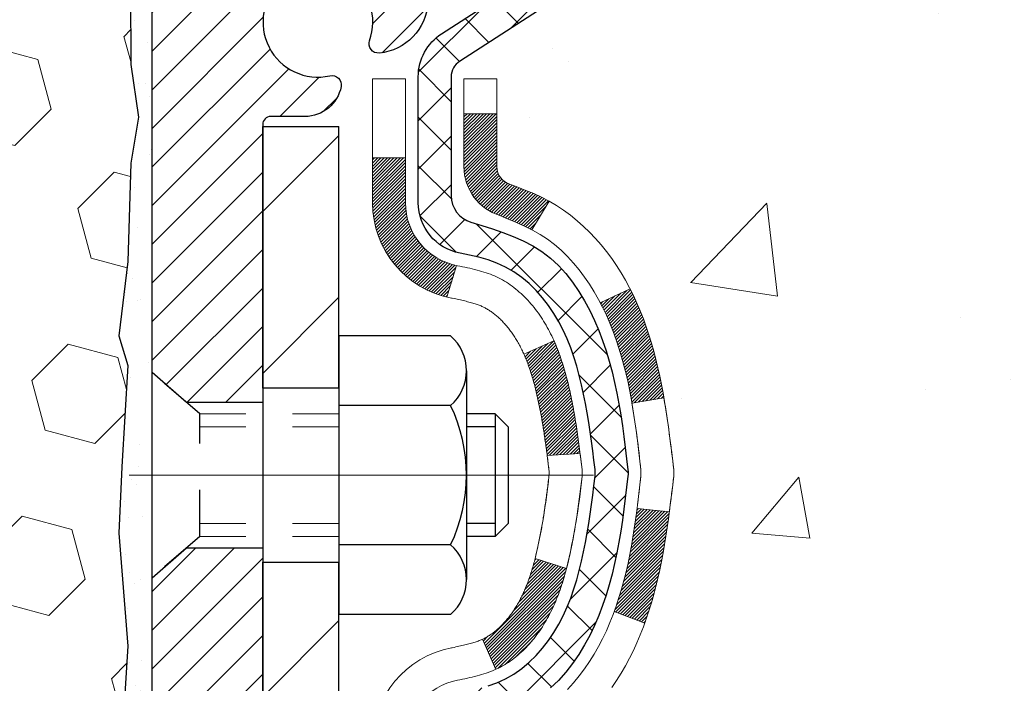
# Model space of a CAD drawing. Extents: x 13 to 3254, y -541 to 1977.
# Drawn here: x 321 to 323, y -518 to -516 of the extents above; entities that cross this region are included whole.
import ezdxf

# ---------------------------------------------------------------- set-up
doc = ezdxf.new("R2010")
doc.units = 0
doc.header["$LTSCALE"] = 5
doc.header["$MEASUREMENT"] = 0
doc.linetypes.add('CENTERX2', pattern=[4, 2.5, -0.5, 0.5, -0.5])
doc.linetypes.add('HIDDEN', pattern=[0.375, 0.25, -0.125])
for name, color, linetype, lineweight in [('CENTERLINE - L', 1, 'CENTERX2', 18), ('CONCRETE - H', 130, 'CONTINUOUS', 9), ('DECK COAT - H', 20, 'CONTINUOUS', 20), ('DECK COAT - L', 22, 'CONTINUOUS', 18), ('EPOXY ADHESIVE - H', 50, 'CONTINUOUS', 15), ('EPOXY ADHESIVE - L', 52, 'CONTINUOUS', 25), ('FOAM INSERT - H', 150, 'CONTINUOUS', 9), ('MIG FOOT - H', 251, 'CONTINUOUS', 20), ('MIG FOOT - L', 7, 'CONTINUOUS', 30), ('MIG RETAINER - H', 251, 'CONTINUOUS', 20), ('MIG RETAINER - L', 7, 'CONTINUOUS', 30), ('PVC SIDESHEET - H', 170, 'CONTINUOUS', 20), ('PVC SIDESHEET - L', 150, 'CONTINUOUS', 25), ('SCREW - L', 1, 'CONTINUOUS', 25)]:
    doc.layers.add(name, color=color, linetype=linetype, lineweight=lineweight)

msp = doc.modelspace()

# ---------------------------------------------------------------- hatches: boundary and pattern name
at = {"layer": 'CONCRETE - H'}
h = msp.add_hatch(dxfattribs=at)
h.set_pattern_fill('AR-CONC', color=256, scale=0.21)
h.set_pattern_definition([(50, (0, 0.5), (1.5062464, -0.1317795), [0.1575, -1.7325]), (355, (0, 0.5), (-0.2913778, 1.5796035), [0.126, -1.386]), (100.45144, (0.1255, 0.489), (1.2148686, 1.447824), [0.1338544, -1.4723984]), (46.1842, (0, 0.92), (2.241207, -0.3475905), [0.23625, -2.59875]), (96.63564, (0.1868, 0.891), (1.96279, 2.045649), [0.200782, -2.208599]), (351.18416, (0, 0.92), (1.96279, 2.045649), [0.189, -2.079]), (21, (0.21, 0.815), (1.2535048, -0.8454997), [0.1575, -1.7325]), (326, (0.21, 0.815), (0.5109622, 1.522815), [0.126, -1.386]), (71.45144, (0.3145, 0.7445), (1.764467, 0.6773154), [0.1338544, -1.4723984]), (37.5, (0, 0.5), (0.0255357, 0.6990771), [0, -1.3692, 0, -1.407, 0, -1.39125]), (7.5, (0, 0.5), (0.552446, 0.8282646), [0, -0.8022, 0, -1.3377, 0, -0.53025]), (327.5, (-0.4683, 0.5), (1.1210271, -0.04736523), [0, -0.525, 0, -1.638, 0, -2.1735]), (317.5, (-0.6783, 0.5), (1.224691, 0.2102205), [0, -0.6825, 0, -1.0878, 0, -1.5435])])
edge = h.paths.add_edge_path()
edge.add_spline(control_points=[(331.50689, -515.11935), (331.81401, -517.60398), (325.75187, -515.58324), (322.4045, -519.18654), (324.0687, -523.44617), (327.74034, -523.6548), (327.90687, -525.01811), (328.06205, -525.22375)], knot_values=[0, 0, 0, 0, 6.9354277, 9.2025544, 13.7972099, 17.015405, 17.7224966, 17.7224966, 17.7224966, 17.7224966], degree=3, periodic=0)
edge.add_line((328.06205, -525.22375), (327.56904, -525.22375))
edge.add_line((327.56904, -525.22375), (327.56904, -525.0269))
edge.add_line((327.56904, -525.0269), (326.89936, -525.0269))
edge.add_arc((326.89936, -524.98753), 0.03937, 239.99745, 270, ccw=False)
edge.add_line((326.87967, -525.02163), (326.74391, -524.94325))
edge.add_arc((326.6888, -525.03871), 0.11024, 60.00091, 90)
edge.add_line((326.6888, -524.92848), (325.78084, -524.92848))
edge.add_arc((325.78084, -524.88911), 0.03937, 240, 270, ccw=False)
edge.add_line((325.76115, -524.9232), (325.08107, -524.53056))
edge.add_arc((325.02107, -524.63448), 0.12, 60.00003, 90)
edge.add_line((325.02107, -524.51448), (324.80962, -524.51448))
edge.add_arc((324.80962, -524.47511), 0.03937, 225, 270, ccw=False)
edge.add_line((324.78179, -524.50295), (324.66532, -524.38648))
edge.add_arc((324.41562, -524.63618), 0.35313, 45, 76.098)
edge.add_arc((324.12633, -525.80495), 1.55717, 76.098, 103.902)
edge.add_arc((323.83705, -524.63618), 0.35313, 103.902, 132.11661)
edge.add_line((323.60022, -524.37424), (323.47088, -524.50295))
edge.add_arc((323.44304, -524.47511), 0.03937, 270.00221, 315.00312, ccw=False)
edge.add_line((323.44304, -524.51448), (321.73214, -524.51448))
edge.add_arc((321.73214, -524.47511), 0.03937, 180, 270.00221, ccw=False)
edge.add_line((321.69277, -524.47511), (321.69277, -517.76564))
edge.add_arc((321.73214, -517.76564), 0.03937, 107.30238, 180, ccw=False)
edge.add_arc((321.59283, -517.31842), 0.42904, 287.30238, 306.9749)
edge.add_arc((321.51634, -517.25632), 0.5252, 309.56664, 345.69206)
edge.add_arc((320.44639, -516.96946), 1.63291, 345.21707, 355.1808)
edge.add_arc((320.71556, -517.20339), 1.36141, 4.07498, 18.33505)
edge.add_arc((321.58108, -516.91083), 0.44783, 17.64026, 71.8711)
edge.add_arc((321.75116, -516.43365), 0.06005, 193.48223, 239.21539, ccw=False)
edge.add_line((321.69277, -516.44765), (321.69277, -516.25841))
edge.add_line((321.69277, -516.25841), (321.59434, -516.25841))
edge.add_line((321.59434, -516.25841), (321.59434, -516.25386))
edge.add_arc((321.63371, -516.25386), 0.03937, 122.90315, 180, ccw=False)
edge.add_line((321.61233, -516.22081), (321.92754, -516.01686))
edge.add_arc((321.74657, -515.81571), 0.27058, 311.97731, 358.53071)
edge.add_line((322.01706, -515.82265), (322.30497, -515.82265))
edge.add_arc((322.30618, -515.74511), 0.07755, 269.11049, 360.88951)
edge.add_line((322.38371, -515.74391), (322.38371, -515.11935))
edge.add_line((322.38371, -515.11935), (331.50689, -515.11935))
at = {"layer": 'DECK COAT - H'}
h = msp.add_hatch(dxfattribs=at)
h.set_pattern_fill('ANSI31', color=256, scale=0.03937, style=0)
h.set_pattern_definition([(45, (137.1646525, -482.2076177), (-0.00347984925, 0.00347984925), [])])
h.paths.add_polyline_path([(321.97051, -517.31961), (321.97475, -517.30098), (321.97861, -517.28231), (321.98213, -517.2636), (321.98534, -517.24486), (321.98828, -517.22609), (321.99099, -517.20731), (321.99351, -517.1885), (321.9942, -517.18298), (322.06373, -517.19025), (322.06165, -517.20579), (322.05904, -517.22415), (322.05628, -517.24246), (322.05332, -517.26071), (322.05015, -517.27889), (322.04675, -517.29699), (322.04308, -517.31502), (322.03912, -517.33295), (322.03484, -517.35078), (322.03023, -517.3685), (322.02525, -517.38611), (322.01987, -517.4036), (322.01408, -517.42095), (322.01078, -517.43006), (321.94516, -517.40446), (321.94929, -517.39305), (321.95529, -517.37491), (321.96081, -517.3566), (321.96587, -517.33816)])
h.paths.add_polyline_path([(321.96587, -516.87513), (321.96081, -516.85669), (321.95529, -516.83838), (321.94929, -516.82024), (321.94279, -516.8023), (321.93576, -516.7846), (321.92818, -516.76715), (321.92002, -516.75), (321.915, -516.74037), (321.97937, -516.71065), (321.98626, -516.72445), (321.99396, -516.74116), (322.00115, -516.75806), (322.00785, -516.77513), (322.01408, -516.79234), (322.01987, -516.80969), (322.02525, -516.82718), (322.03023, -516.84479), (322.03484, -516.86251), (322.03912, -516.88034), (322.04308, -516.89828), (322.04675, -516.9163), (322.05015, -516.9344), (322.05204, -516.94525), (321.98326, -516.95629), (321.98213, -516.94969), (321.97861, -516.93099), (321.97475, -516.91231), (321.97051, -516.89369)])
h.paths.add_polyline_path([(321.6219, -516.44765), (321.6219, -516.33376), (321.69277, -516.33376), (321.69277, -516.44765, 0.3282884), (321.72043, -516.48524), (321.7377, -516.49177), (321.75488, -516.49848), (321.77186, -516.50557), (321.78856, -516.51323), (321.80486, -516.52164), (321.80505, -516.52175), (321.76776, -516.5838), (321.75197, -516.57587), (321.73464, -516.56791), (321.71705, -516.56031), (321.69935, -516.5529, -0.3282898)])
h.paths.add_polyline_path([(321.7001, -517.43728), (321.70189, -517.43552), (321.70367, -517.43372), (321.70544, -517.43188), (321.7072, -517.43001), (321.70894, -517.42811), (321.71067, -517.42618), (321.71238, -517.42421), (321.71407, -517.42222), (321.71575, -517.42019), (321.71741, -517.41814), (321.71904, -517.41606), (321.72066, -517.41396), (321.72226, -517.41183), (321.72383, -517.40968), (321.72538, -517.4075), (321.7269, -517.40531), (321.72841, -517.40309), (321.72989, -517.40084), (321.73136, -517.39857), (321.73281, -517.39628), (321.73423, -517.39396), (321.73564, -517.39161), (321.73703, -517.38924), (321.73839, -517.38684), (321.73974, -517.38442), (321.74108, -517.38197), (321.74239, -517.3795), (321.74368, -517.377), (321.74496, -517.37447), (321.74622, -517.37192), (321.74746, -517.36935), (321.74869, -517.36674), (321.74989, -517.36412), (321.75108, -517.36147), (321.75225, -517.35879), (321.75341, -517.3561), (321.75455, -517.35337), (321.75567, -517.35062), (321.75677, -517.34785), (321.75786, -517.34506), (321.75893, -517.34224), (321.75999, -517.33939), (321.76103, -517.33653), (321.76206, -517.33364), (321.76307, -517.33072), (321.76406, -517.32779), (321.76504, -517.32483), (321.76601, -517.32184), (321.76696, -517.31884), (321.7679, -517.31581), (321.76882, -517.31276), (321.76973, -517.30968), (321.77063, -517.30658), (321.77151, -517.30346), (321.77238, -517.30033), (321.77323, -517.29717), (321.77407, -517.294), (321.77487, -517.29094), (321.84254, -517.31231), (321.84115, -517.31749), (321.83973, -517.32265), (321.83826, -517.3278), (321.83676, -517.33292), (321.83521, -517.33802), (321.83362, -517.34309), (321.83198, -517.34813), (321.8303, -517.35315), (321.82857, -517.35814), (321.82679, -517.36309), (321.82495, -517.36802), (321.82307, -517.37292), (321.82113, -517.37778), (321.81914, -517.38261), (321.81709, -517.38741), (321.81499, -517.39216), (321.81282, -517.39689), (321.8106, -517.40157), (321.80832, -517.40622), (321.80597, -517.41083), (321.80357, -517.41539), (321.80109, -517.41992), (321.79855, -517.4244), (321.79595, -517.42884), (321.79327, -517.43324), (321.79053, -517.43759), (321.78771, -517.44189), (321.78483, -517.44615), (321.78187, -517.45035), (321.77883, -517.45451), (321.77572, -517.45862), (321.77254, -517.46267), (321.76928, -517.46666), (321.76596, -517.47059), (321.76257, -517.47446), (321.75912, -517.47825), (321.7556, -517.48197), (321.75202, -517.48561), (321.74838, -517.48917), (321.74468, -517.49264), (321.74093, -517.49603), (321.73712, -517.49932), (321.73325, -517.50252), (321.72934, -517.50562), (321.72538, -517.50862), (321.72137, -517.51151), (321.71731, -517.51429), (321.71321, -517.51696), (321.70908, -517.51952), (321.70491, -517.52195), (321.7007, -517.52427), (321.69644, -517.52647), (321.69214, -517.52855), (321.6904, -517.52934), (321.66202, -517.46441), (321.6648, -517.46308), (321.66835, -517.46122), (321.67191, -517.45919), (321.67552, -517.45697), (321.67915, -517.45456), (321.68281, -517.45197), (321.68555, -517.4499), (321.68738, -517.44847), (321.68921, -517.44699), (321.69104, -517.44548), (321.69286, -517.44392), (321.69468, -517.44232), (321.6965, -517.44068), (321.6983, -517.439)])
h.paths.add_polyline_path([(321.77808, -516.93538), (321.7773, -516.93213), (321.77651, -516.9289), (321.77571, -516.92568), (321.7749, -516.92247), (321.77407, -516.91929), (321.77323, -516.91612), (321.77238, -516.91296), (321.77151, -516.90983), (321.77063, -516.90671), (321.76973, -516.90361), (321.76882, -516.90054), (321.7679, -516.89749), (321.76696, -516.89446), (321.76601, -516.89145), (321.76504, -516.88847), (321.76406, -516.88551), (321.76307, -516.88257), (321.76206, -516.87965), (321.76103, -516.87676), (321.75999, -516.8739), (321.75893, -516.87105), (321.75786, -516.86823), (321.75677, -516.86544), (321.75567, -516.86267), (321.75455, -516.85992), (321.75341, -516.8572), (321.75225, -516.8545), (321.75079, -516.85115), (321.8155, -516.82229), (321.81709, -516.82589), (321.81914, -516.83068), (321.82113, -516.83551), (321.82307, -516.84037), (321.82495, -516.84527), (321.82679, -516.8502), (321.82857, -516.85516), (321.8303, -516.86014), (321.83198, -516.86516), (321.83362, -516.87021), (321.83521, -516.87528), (321.83676, -516.88037), (321.83826, -516.88549), (321.83973, -516.89064), (321.84115, -516.8958), (321.84254, -516.90099), (321.84388, -516.90619), (321.84519, -516.91141), (321.84647, -516.91664), (321.84771, -516.92189), (321.84892, -516.92716), (321.85009, -516.93243), (321.85124, -516.93772), (321.85235, -516.94302), (321.85344, -516.94833), (321.8545, -516.95364), (321.85553, -516.95897), (321.85653, -516.9643), (321.85752, -516.96964), (321.85847, -516.97498), (321.85941, -516.98032), (321.86032, -516.98568), (321.86121, -516.99104), (321.86208, -516.99641), (321.86294, -517.00178), (321.86377, -517.00716), (321.86458, -517.01255), (321.86538, -517.01794), (321.86617, -517.02334), (321.86693, -517.02875), (321.86769, -517.03416), (321.86843, -517.03958), (321.86916, -517.045), (321.86988, -517.05043), (321.87059, -517.05587), (321.87129, -517.06131), (321.87171, -517.06461), (321.80082, -517.06888), (321.80052, -517.0666), (321.80005, -517.06299), (321.79958, -517.05939), (321.79911, -517.05579), (321.79863, -517.0522), (321.79814, -517.04863), (321.79766, -517.04506), (321.79716, -517.0415), (321.79666, -517.03795), (321.79616, -517.03441), (321.79565, -517.03087), (321.79514, -517.02735), (321.79462, -517.02383), (321.79409, -517.02032), (321.79355, -517.01682), (321.79301, -517.01332), (321.79246, -517.00983), (321.79191, -517.00636), (321.79134, -517.00288), (321.79077, -516.99942), (321.79019, -516.99596), (321.7896, -516.99251), (321.789, -516.98907), (321.78839, -516.98564), (321.78777, -516.98221), (321.78715, -516.97879), (321.78651, -516.97538), (321.78587, -516.97198), (321.78521, -516.9686), (321.78455, -516.96522), (321.78387, -516.96185), (321.78319, -516.9585), (321.78249, -516.95516), (321.78178, -516.95183), (321.78107, -516.94851), (321.78034, -516.94521), (321.7796, -516.94192), (321.77884, -516.93864)])
h.paths.add_polyline_path([(321.42505, -516.52515), (321.42505, -516.42875), (321.49592, -516.42875), (321.49592, -516.52515, 0.3551911), (321.60558, -516.66004), (321.58526, -516.72811, -0.3471263)])
at = {"layer": 'EPOXY ADHESIVE - H'}
h = msp.add_hatch(dxfattribs=at)
h.set_pattern_fill('AR-SAND', color=256, scale=0.06, style=0)
h.set_pattern_definition([(37.5, (0, -343.515625), (-0.003779601, 0.115609426), [0, -0.0912, 0, -0.102, 0, -0.0975]), (7.5, (0, -343.51563), (0.1061866, 0.169328764), [0, -0.0492, 0, -0.0822, 0, -0.0315]), (327.5, (-0.0738, -343.51563), (0.186848512, 0.000339543), [0, -0.03, 0, -0.108, 0, -0.141]), (317.5, (-0.0738, -343.51563), (0.180367596, 0.052660534), [0, -0.015, 0, -0.0708, 0, -0.081])])
edge = h.paths.add_edge_path()
edge.add_line((320.90359, -515.91404), (320.90491, -516.22772))
edge.add_line((320.90491, -516.22772), (320.92189, -516.3411))
edge.add_line((320.92189, -516.3411), (320.90518, -516.44004))
edge.add_line((320.90518, -516.44004), (320.89877, -516.65142))
edge.add_line((320.89877, -516.65142), (320.87954, -516.81156))
edge.add_line((320.87954, -516.81156), (320.89877, -516.87561))
edge.add_line((320.89877, -516.87561), (320.88595, -517.0934))
edge.add_line((320.88595, -517.0934), (320.87954, -517.23619))
edge.add_line((320.87954, -517.23619), (320.89877, -517.47959))
edge.add_line((320.89877, -517.47959), (320.88595, -517.68457))
edge.add_line((320.88595, -517.68457), (320.89877, -518.02406))
edge.add_line((320.89877, -518.02406), (320.89877, -518.09905))
edge.add_line((320.89877, -518.09905), (321.09648, -518.19009))
edge.add_line((321.09648, -518.19009), (321.12201, -518.45971))
edge.add_line((321.12201, -518.45971), (321.12627, -518.64724))
edge.add_line((321.12627, -518.64724), (321.13478, -518.82798))
edge.add_line((321.13478, -518.82798), (321.16069, -519.01296))
edge.add_line((321.16069, -519.01296), (321.14287, -519.21506))
edge.add_line((321.14287, -519.21506), (321.14287, -519.41609))
edge.add_line((321.14287, -519.41609), (321.14053, -519.56229))
edge.add_line((321.14053, -519.56229), (321.14468, -519.65081))
edge.add_line((321.14468, -519.65081), (321.15059, -519.74236))
edge.add_line((321.15059, -519.74236), (321.15508, -519.82715))
edge.add_line((321.15508, -519.82715), (321.13899, -519.93714))
edge.add_line((321.13899, -519.93714), (321.14929, -520.03808))
edge.add_line((321.14929, -520.03808), (321.15193, -520.11935))
edge.add_line((321.15193, -520.11935), (321.18883, -520.11935))
edge.add_line((321.18883, -520.11935), (321.18883, -520.01867))
edge.add_line((321.18883, -520.01867), (321.1891, -519.83007))
edge.add_line((321.1891, -519.83007), (321.18883, -519.22574))
edge.add_line((321.18883, -519.22574), (321.18883, -518.02852))
edge.add_line((321.18883, -518.02852), (320.95083, -518.02852))
edge.add_line((320.95083, -518.02852), (320.95083, -515.99435))
edge.add_arc((321.1476, -515.82456), 0.2599, 200.13829, 220.79025, ccw=False)
at = {"layer": 'FOAM INSERT - H'}
h = msp.add_hatch(dxfattribs=at)
h.set_pattern_fill('HEX', color=256, scale=0.885, angle=45, style=0)
h.set_pattern_definition([(45, (309.57039, -523.1519), (-0.1354874, 0.1354874), [0.110625, -0.22125]), (165, (309.57039, -523.1519), (-0.0495918, -0.1850792), [0.110625, -0.22125]), (105, (309.64861, -523.07368), (-0.1850792, -0.0495918), [0.110625, -0.22125])])
edge = h.paths.add_edge_path()
edge.add_arc((313.32583, -518.05685), 0.1875, 90, 180, ccw=False)
edge.add_line((313.32583, -517.86935), (313.32583, -517.36935))
edge.add_arc((313.32583, -517.18185), 0.1875, 180, 270, ccw=False)
edge.add_line((313.13833, -517.18185), (313.13833, -516.86935))
edge.add_arc((313.32583, -516.86935), 0.1875, 90, 180, ccw=False)
edge.add_line((313.32583, -516.68185), (313.32583, -515.99435))
edge.add_arc((313.12906, -515.82456), 0.2599, 319.20975, 356.01895)
edge.add_line((313.38833, -515.84261), (313.38833, -515.62068))
edge.add_arc((313.43521, -515.62068), 0.04688, 180, 255.52249)
edge.add_arc((313.44693, -515.57529), 0.09375, 255.52249, 355.80487)
edge.add_line((313.54042, -515.58215), (313.54383, -515.53577))
edge.add_arc((313.64356, -515.54308), 0.1, 104.72451, 175.80487, ccw=False)
edge.add_arc((313.84191, -516.29783), 0.88037, 70.2625, 104.72451, ccw=False)
edge.add_arc((314.07168, -515.65743), 0.2, 16.23686, 70.2625, ccw=False)
edge.add_arc((314.35371, -515.57529), 0.09375, 196.23686, 270)
edge.add_arc((314.35371, -515.584), 0.08504, 270, 343.76314)
edge.add_arc((314.60953, -515.65851), 0.18141, 109.7375, 163.76314, ccw=False)
edge.add_arc((314.81795, -516.23939), 0.79855, 70.2625, 109.7375, ccw=False)
edge.add_arc((315.02636, -515.65851), 0.18141, 16.23686, 70.2625, ccw=False)
edge.add_arc((315.28218, -515.584), 0.08504, 196.23686, 343.76314)
edge.add_arc((315.538, -515.65851), 0.18141, 109.7375, 163.76314, ccw=False)
edge.add_arc((315.74642, -516.23939), 0.79855, 70.2625, 109.7375, ccw=False)
edge.add_arc((315.95483, -515.65851), 0.18141, 16.23686, 70.2625, ccw=False)
edge.add_arc((316.21065, -515.584), 0.08504, 196.23686, 343.76314)
edge.add_arc((316.46647, -515.65851), 0.18141, 109.7375, 163.76314, ccw=False)
edge.add_arc((316.67489, -516.23939), 0.79855, 70.2625, 109.7375, ccw=False)
edge.add_arc((316.8833, -515.65851), 0.18141, 16.23686, 70.2625, ccw=False)
edge.add_arc((317.13912, -515.584), 0.08504, 196.23686, 270)
edge.add_arc((317.13912, -515.584), 0.08504, 270, 343.76314)
edge.add_arc((317.39494, -515.65851), 0.18141, 109.7375, 163.76314, ccw=False)
edge.add_arc((317.60336, -516.23939), 0.79855, 70.2625, 109.7375, ccw=False)
edge.add_arc((317.81177, -515.65851), 0.18141, 16.23686, 70.2625, ccw=False)
edge.add_arc((318.06759, -515.584), 0.08504, 196.23686, 343.76314)
edge.add_arc((318.32341, -515.65851), 0.18141, 109.7375, 163.76314, ccw=False)
edge.add_arc((318.53183, -516.23939), 0.79855, 70.2625, 109.7375, ccw=False)
edge.add_arc((318.74024, -515.65851), 0.18141, 16.23686, 70.2625, ccw=False)
edge.add_arc((318.99606, -515.584), 0.08504, 196.23686, 343.76314)
edge.add_arc((319.25188, -515.65851), 0.18141, 109.7375, 163.76314, ccw=False)
edge.add_arc((319.4603, -516.23939), 0.79855, 70.2625, 109.7375, ccw=False)
edge.add_arc((319.66871, -515.65851), 0.18141, 16.23686, 70.2625, ccw=False)
edge.add_arc((319.92453, -515.584), 0.08504, 196.23686, 270)
edge.add_arc((319.92453, -515.57529), 0.09375, 270, 343.76314)
edge.add_arc((320.20657, -515.65743), 0.2, 109.7375, 163.76314, ccw=False)
edge.add_arc((320.43634, -516.29783), 0.88037, 75.39792, 109.7375, ccw=False)
edge.add_arc((320.63307, -515.54266), 0.1, 4.19513, 75.39792, ccw=False)
edge.add_line((320.73281, -515.53534), (320.73624, -515.58215))
edge.add_arc((320.82974, -515.57529), 0.09375, 184.19513, 284.47751)
edge.add_arc((320.84146, -515.62068), 0.04687, 284.47751, 360)
edge.add_line((320.88833, -515.62068), (320.88833, -515.84261))
edge.add_arc((321.1476, -515.82456), 0.2599, 183.98105, 200.13829)
edge.add_line((320.90359, -515.91404), (320.90491, -516.22772))
edge.add_line((320.90491, -516.22772), (320.92189, -516.3411))
edge.add_line((320.92189, -516.3411), (320.90518, -516.44004))
edge.add_line((320.90518, -516.44004), (320.89877, -516.65142))
edge.add_line((320.89877, -516.65142), (320.87954, -516.81156))
edge.add_line((320.87954, -516.81156), (320.89877, -516.87561))
edge.add_line((320.89877, -516.87561), (320.88595, -517.0934))
edge.add_line((320.88595, -517.0934), (320.87954, -517.23619))
edge.add_line((320.87954, -517.23619), (320.89877, -517.47959))
edge.add_line((320.89877, -517.47959), (320.88595, -517.68457))
edge.add_line((320.88595, -517.68457), (320.89877, -518.02406))
edge.add_line((320.89877, -518.02406), (320.89877, -518.09905))
edge.add_line((320.89877, -518.09905), (321.09648, -518.19009))
edge.add_line((321.09648, -518.19009), (321.12201, -518.45971))
edge.add_line((321.12201, -518.45971), (321.12627, -518.64724))
edge.add_line((321.12627, -518.64724), (321.13478, -518.82798))
edge.add_line((321.13478, -518.82798), (321.16069, -519.01296))
edge.add_line((321.16069, -519.01296), (321.14287, -519.21506))
edge.add_line((321.14287, -519.21506), (321.14287, -519.41609))
edge.add_line((321.14287, -519.41609), (321.14053, -519.56229))
edge.add_line((321.14053, -519.56229), (321.14468, -519.65081))
edge.add_line((321.14468, -519.65081), (321.15059, -519.74236))
edge.add_line((321.15059, -519.74236), (321.15508, -519.82715))
edge.add_line((321.15508, -519.82715), (321.13899, -519.93714))
edge.add_line((321.13899, -519.93714), (321.14929, -520.03808))
edge.add_line((321.14929, -520.03808), (321.15193, -520.11935))
edge.add_line((321.15193, -520.11935), (313.32583, -520.11935))
edge.add_line((313.32583, -520.11935), (313.32583, -518.55685))
edge.add_arc((313.32583, -518.36935), 0.1875, 180, 270, ccw=False)
edge.add_line((313.13833, -518.36935), (313.13833, -518.05685))
at = {"layer": 'MIG FOOT - H'}
h = msp.add_hatch(dxfattribs=at)
h.set_pattern_fill('ANSI31', color=256, scale=1.9685, style=0)
h.set_pattern_definition([(45, (-627.95195, -982.68202), (-0.17399246, 0.17399246), [])])
h.paths.add_polyline_path([(321.35283, -516.36137), (321.18883, -516.36137), (321.18883, -516.92387), (321.35283, -516.92387)])
edge = h.paths.add_edge_path()
edge.add_line((321.35283, -517.29887), (321.18883, -517.29887))
edge.add_line((321.18883, -517.29887), (321.18883, -524.61943))
edge.add_arc((321.54316, -524.61943), 0.35433, 180, 270)
edge.add_line((321.54316, -524.97376), (323.90758, -524.97376))
edge.add_line((323.90758, -524.97376), (323.90758, -524.80976))
edge.add_line((323.90758, -524.80976), (321.54316, -524.80976))
edge.add_arc((321.54316, -524.61943), 0.19033, 180, 270, ccw=False)
edge.add_line((321.35283, -524.61943), (321.35283, -517.29887))
h.paths.add_polyline_path([(324.87633, -524.80976), (324.34508, -524.80976), (324.34508, -524.97376), (324.87633, -524.97376)])
at = {"layer": 'MIG RETAINER - H'}
h = msp.add_hatch(dxfattribs=at)
h.set_pattern_fill('ANSI31', color=256, scale=0.47, style=0)
h.set_pattern_definition([(45, (-627.951954, -953.380875), (-0.0415425234, 0.0415425234), [])])
h.paths.add_polyline_path([(320.95083, -518.02852), (320.95083, -517.33225), (321.02513, -517.26767), (321.18883, -517.26767), (321.18883, -518.02852)])
edge = h.paths.add_edge_path()
edge.add_arc((321.73083, -515.57952), 0.078, 270, 360)
edge.add_line((321.80883, -515.57952), (321.80883, -515.31652))
edge.add_arc((321.82883, -515.31652), 0.02, 90, 180, ccw=False)
edge.add_line((321.82883, -515.29652), (321.91583, -515.29652))
edge.add_arc((321.91583, -515.32652), 0.03, 0, 90, ccw=False)
edge.add_line((321.94583, -515.32652), (321.94583, -515.86152))
edge.add_arc((321.78883, -515.86152), 0.157, -90, 0, ccw=False)
edge.add_line((321.78883, -516.01852), (321.62257, -516.01852))
edge.add_arc((321.62257, -516.09726), 0.07874, 90, 177.41448)
edge.add_arc((321.42903, -516.08852), 0.115, 275.21247, 357.41448, ccw=False)
edge.add_arc((321.43766, -516.18312), 0.02, 160.32576, 275.21247, ccw=False)
edge.add_arc((321.30761, -516.13663), 0.11811, 340.32576, 642.63422)
edge.add_arc((321.33782, -516.27139), 0.02, -10.62152, 102.63422, ccw=False)
edge.add_arc((321.27983, -516.26052), 0.079, 270, 349.37848, ccw=False)
edge.add_line((321.27983, -516.33952), (321.20583, -516.33952))
edge.add_arc((321.20583, -516.35652), 0.017, 90, 180)
edge.add_line((321.18883, -516.35652), (321.18883, -516.95507))
edge.add_line((321.18883, -516.95507), (321.02513, -516.95507))
edge.add_line((321.02513, -516.95507), (320.95083, -516.89048))
edge.add_line((320.95083, -516.89048), (320.95083, -515.32652))
edge.add_arc((320.98083, -515.32652), 0.03, 90, 180, ccw=False)
edge.add_line((320.98083, -515.29652), (321.04583, -515.29652))
edge.add_arc((321.04583, -515.31652), 0.02, 0, 90, ccw=False)
edge.add_line((321.06583, -515.31652), (321.06583, -515.57952))
edge.add_arc((321.14383, -515.57952), 0.078, 180, 270)
edge.add_line((321.14383, -515.65752), (321.14783, -515.65752))
edge.add_arc((321.14783, -515.57952), 0.078, 270, 360)
edge.add_line((321.22583, -515.57952), (321.22583, -515.31652))
edge.add_arc((321.24583, -515.31652), 0.02, 90, 180, ccw=False)
edge.add_line((321.24583, -515.29652), (321.38728, -515.29652))
edge.add_line((321.38728, -515.29652), (321.38728, -515.62741))
edge.add_line((321.38728, -515.62741), (321.40656, -515.64674))
edge.add_line((321.40656, -515.64674), (321.40656, -515.72389))
edge.add_line((321.40656, -515.72389), (321.46442, -515.76246))
edge.add_line((321.46442, -515.76246), (321.52228, -515.72389))
edge.add_line((321.52228, -515.72389), (321.52228, -515.64674))
edge.add_line((321.52228, -515.64674), (321.54156, -515.62746))
edge.add_line((321.54156, -515.62746), (321.54156, -515.29652))
edge.add_line((321.54156, -515.29652), (321.62883, -515.29652))
edge.add_arc((321.62883, -515.31652), 0.02, 0, 90, ccw=False)
edge.add_line((321.64883, -515.31652), (321.64883, -515.57952))
edge.add_arc((321.72683, -515.57952), 0.078, 180, 270)
edge.add_line((321.72683, -515.65752), (321.73083, -515.65752))
at = {"layer": 'PVC SIDESHEET - H'}
h = msp.add_hatch(dxfattribs=at)
h.set_pattern_fill('ANSI37', color=256, scale=0.59055, style=0)
h.set_pattern_definition([(45, (137.16465, -482.20762), (-0.05219774, 0.05219774), []), (135, (137.16465, -482.20762), (-0.05219774, -0.05219774), [])])
h.paths.add_polyline_path([(321.52347, -516.32774), (321.52347, -516.25386, -0.2544175), (321.57383, -516.16131), (321.7947, -516.01841, 0.4033078), (321.94583, -515.86152), (321.94583, -515.83667, 0.023531), (321.9467, -515.81817), (321.9467, -515.32014, 0.4142136), (321.92308, -515.29652), (321.54316, -515.29652), (321.54316, -515.23746), (321.56777, -515.21778), (321.90617, -515.21778, -0.4142136), (322.01641, -515.32801), (322.01641, -515.81817, -0.2134408), (321.92754, -516.01686), (321.61232, -516.22081, 0.2544175), (321.59434, -516.25386), (321.59434, -516.32774), (321.59434, -516.51019, 0.3306422), (321.63631, -516.56672), (321.66007, -516.5738), (321.68313, -516.58106), (321.70581, -516.58888), (321.72794, -516.59748), (321.74939, -516.60711), (321.76998, -516.61798), (321.78956, -516.63033), (321.80799, -516.64439), (321.82513, -516.66026), (321.84101, -516.6777), (321.85566, -516.69641), (321.86911, -516.71608), (321.88141, -516.7364), (321.8926, -516.75718), (321.90275, -516.77835), (321.91193, -516.79986), (321.92023, -516.82169), (321.92771, -516.84382), (321.93442, -516.86621), (321.94045, -516.88885), (321.94585, -516.91171), (321.9507, -516.93477), (321.95505, -516.958), (321.95899, -516.98139), (321.96257, -517.00489), (321.96586, -517.02851), (321.96893, -517.0522), (321.97185, -517.07594), (321.97468, -517.09972, -0.059335), (321.97467, -517.11368), (321.97185, -517.13735), (321.96893, -517.1611), (321.96586, -517.18479), (321.96257, -517.2084), (321.95899, -517.23191), (321.95505, -517.25529), (321.9507, -517.27852), (321.94585, -517.30158), (321.94045, -517.32444), (321.93442, -517.34708), (321.92771, -517.36948), (321.92023, -517.3916), (321.91193, -517.41343), (321.90275, -517.43495), (321.8926, -517.45611), (321.88141, -517.47689), (321.86911, -517.49721), (321.85566, -517.51688), (321.84101, -517.53559), (321.82513, -517.55303), (321.80799, -517.5689), (321.78956, -517.58296), (321.76998, -517.59531), (321.74939, -517.60618), (321.72794, -517.61581), (321.70581, -517.62442), (321.68313, -517.63224), (321.66007, -517.6395), (321.63679, -517.64643, 0.3329817), (321.59434, -517.7031), (321.52347, -517.7031), (321.52347, -517.68814, -0.3608118), (321.61336, -517.5798), (321.63368, -517.57546), (321.65382, -517.57069), (321.67361, -517.5651), (321.69288, -517.55825), (321.71146, -517.54975), (321.72922, -517.53944), (321.74609, -517.5275), (321.76203, -517.51412), (321.77698, -517.49949), (321.79087, -517.48381), (321.80366, -517.46725), (321.81529, -517.45002), (321.82581, -517.4322), (321.83528, -517.41386), (321.84381, -517.39506), (321.85145, -517.37587), (321.85829, -517.35636), (321.86441, -517.33658), (321.86989, -517.3166), (321.87481, -517.29648), (321.87924, -517.27629), (321.88325, -517.25606), (321.88689, -517.23579), (321.89021, -517.21549), (321.89326, -517.19517), (321.89609, -517.17483), (321.89876, -517.15447), (321.9013, -517.1341), (321.90377, -517.11383, 0.0606009), (321.90378, -517.09956), (321.9013, -517.07919), (321.89876, -517.05882), (321.89609, -517.03846), (321.89326, -517.01812), (321.89021, -516.9978), (321.88689, -516.9775), (321.88325, -516.95724), (321.87924, -516.937), (321.87481, -516.91681), (321.86989, -516.89669), (321.86441, -516.87671), (321.85829, -516.85693), (321.85145, -516.83742), (321.84381, -516.81823), (321.83528, -516.79944), (321.82581, -516.7811), (321.81529, -516.76328), (321.80366, -516.74604), (321.79087, -516.72949), (321.77698, -516.7138), (321.76203, -516.69917), (321.74609, -516.68579), (321.72922, -516.67385), (321.71146, -516.66354), (321.69288, -516.65504), (321.67361, -516.64819), (321.65382, -516.6426), (321.63368, -516.63784), (321.61336, -516.63349, -0.3608118), (321.52347, -516.52515)])

# ---------------------------------------------------------------- linework, layer by layer
at = {"layer": 'CENTERLINE - L', "ltscale": 0.3}
msp.add_line((321.90085, -517.11137), (320.90183, -517.11137), dxfattribs=at)
at = {"layer": 'DECK COAT - L'}
for p, q in [((321.6219, -516.33376), (321.69277, -516.33376)), ((321.42505, -516.42875), (321.49592, -516.42875)), ((321.80505, -516.52174), (321.76777, -516.58378)), ((321.60558, -516.66004), (321.58526, -516.72811)), ((321.97941, -516.71064), (321.91507, -516.74034)), ((321.81551, -516.82229), (321.75079, -516.85116)), ((322.01084, -517.43009), (321.94522, -517.40449)), ((321.69041, -517.52935), (321.66202, -517.46441))]:
    msp.add_line(p, q, dxfattribs=at)
for points in [[(321.42505, -517.68814, -0.3608118), (321.59518, -517.48307), (321.59681, -517.4827), (321.60043, -517.48194), (321.60399, -517.48118), (321.60747, -517.48043), (321.61088, -517.47969), (321.61421, -517.47895), (321.61747, -517.47822), (321.62065, -517.47748), (321.62374, -517.47675), (321.62676, -517.47601), (321.6297, -517.47526), (321.63256, -517.47452), (321.63534, -517.47377), (321.63804, -517.47301), (321.64065, -517.47225), (321.64319, -517.47148), (321.64564, -517.4707), (321.648, -517.46992), (321.65028, -517.46914), (321.65247, -517.46835), (321.65458, -517.46756), (321.65659, -517.46676), (321.65852, -517.46596), (321.66037, -517.46516), (321.66216, -517.46434), (321.66393, -517.46349), (321.66569, -517.46261), (321.66746, -517.46168), (321.66923, -517.46071), (321.67102, -517.4597), (321.67281, -517.45864), (321.67461, -517.45753), (321.67642, -517.45637), (321.67824, -517.45517), (321.68006, -517.45392), (321.68189, -517.45262), (321.68372, -517.45128), (321.68555, -517.4499), (321.68738, -517.44847), (321.68921, -517.44699), (321.69104, -517.44548), (321.69286, -517.44392), (321.69468, -517.44232), (321.6965, -517.44068), (321.6983, -517.439), (321.7001, -517.43728), (321.70189, -517.43552), (321.70367, -517.43372), (321.70544, -517.43188), (321.7072, -517.43001), (321.70894, -517.42811), (321.71067, -517.42618), (321.71238, -517.42421), (321.71407, -517.42222), (321.71575, -517.42019), (321.71741, -517.41814), (321.71904, -517.41606), (321.72066, -517.41396), (321.72226, -517.41183), (321.72383, -517.40968), (321.72538, -517.4075), (321.7269, -517.40531), (321.72841, -517.40309), (321.72989, -517.40084), (321.73136, -517.39857), (321.73281, -517.39628), (321.73423, -517.39396), (321.73564, -517.39161), (321.73703, -517.38924), (321.73839, -517.38684), (321.73974, -517.38442), (321.74108, -517.38197), (321.74239, -517.3795), (321.74368, -517.377), (321.74496, -517.37447), (321.74622, -517.37192), (321.74746, -517.36935), (321.74869, -517.36674), (321.74989, -517.36412), (321.75108, -517.36147), (321.75225, -517.35879), (321.75341, -517.3561), (321.75455, -517.35337), (321.75567, -517.35062), (321.75677, -517.34785), (321.75786, -517.34506), (321.75893, -517.34224), (321.75999, -517.33939), (321.76103, -517.33653), (321.76206, -517.33364), (321.76307, -517.33072), (321.76406, -517.32779), (321.76504, -517.32483), (321.76601, -517.32184), (321.76696, -517.31884), (321.7679, -517.31581), (321.76882, -517.31276), (321.76973, -517.30968), (321.77063, -517.30658), (321.77151, -517.30346), (321.77238, -517.30033), (321.77323, -517.29717), (321.77407, -517.294), (321.7749, -517.29082), (321.77571, -517.28761), (321.77651, -517.2844), (321.7773, -517.28116), (321.77808, -517.27792), (321.77884, -517.27465), (321.7796, -517.27138), (321.78034, -517.26808), (321.78107, -517.26478), (321.78178, -517.26146), (321.78249, -517.25813), (321.78319, -517.25479), (321.78387, -517.25144), (321.78455, -517.24807), (321.78521, -517.2447), (321.78587, -517.24131), (321.78651, -517.23791), (321.78715, -517.2345), (321.78777, -517.23108), (321.78839, -517.22766), (321.789, -517.22422), (321.7896, -517.22078), (321.79019, -517.21733), (321.79077, -517.21387), (321.79134, -517.21041), (321.79191, -517.20694), (321.79246, -517.20346), (321.79301, -517.19997), (321.79355, -517.19648), (321.79409, -517.19297), (321.79462, -517.18946), (321.79514, -517.18595), (321.79565, -517.18242), (321.79616, -517.17889), (321.79666, -517.17534), (321.79716, -517.17179), (321.79766, -517.16823), (321.79814, -517.16466), (321.79863, -517.16109), (321.79911, -517.1575), (321.79958, -517.15391), (321.80005, -517.1503), (321.80052, -517.14669), (321.80099, -517.14307), (321.80145, -517.13944), (321.80191, -517.1358), (321.80237, -517.13215), (321.80282, -517.12849), (321.80328, -517.12483), (321.80373, -517.12115), (321.80418, -517.11747), (321.80463, -517.11378, 0.0606463), (321.80463, -517.09951), (321.80418, -517.09582), (321.80373, -517.09214), (321.80328, -517.08847), (321.80282, -517.0848), (321.80237, -517.08114), (321.80191, -517.0775), (321.80145, -517.07386), (321.80099, -517.07022), (321.80052, -517.0666), (321.80005, -517.06299), (321.79958, -517.05939), (321.79911, -517.05579), (321.79863, -517.0522), (321.79814, -517.04863), (321.79766, -517.04506), (321.79716, -517.0415), (321.79666, -517.03795), (321.79616, -517.03441), (321.79565, -517.03087), (321.79514, -517.02735), (321.79462, -517.02383), (321.79409, -517.02032), (321.79355, -517.01682), (321.79301, -517.01332), (321.79246, -517.00983), (321.79191, -517.00636), (321.79134, -517.00288), (321.79077, -516.99942), (321.79019, -516.99596), (321.7896, -516.99251), (321.789, -516.98907), (321.78839, -516.98564), (321.78777, -516.98221), (321.78715, -516.97879), (321.78651, -516.97538), (321.78587, -516.97198), (321.78521, -516.9686), (321.78455, -516.96522), (321.78387, -516.96185), (321.78319, -516.9585), (321.78249, -516.95516), (321.78178, -516.95183), (321.78107, -516.94851), (321.78034, -516.94521), (321.7796, -516.94192), (321.77884, -516.93864), (321.77808, -516.93538), (321.7773, -516.93213), (321.77651, -516.9289), (321.77571, -516.92568), (321.7749, -516.92247), (321.77407, -516.91929), (321.77323, -516.91612), (321.77238, -516.91296), (321.77151, -516.90983), (321.77063, -516.90671), (321.76973, -516.90361), (321.76882, -516.90054), (321.7679, -516.89749), (321.76696, -516.89446), (321.76601, -516.89145), (321.76504, -516.88847), (321.76406, -516.88551), (321.76307, -516.88257), (321.76206, -516.87965), (321.76103, -516.87676), (321.75999, -516.8739), (321.75893, -516.87105), (321.75786, -516.86823), (321.75677, -516.86544), (321.75567, -516.86267), (321.75455, -516.85992), (321.75341, -516.8572), (321.75225, -516.8545), (321.75108, -516.85182), (321.74989, -516.84917), (321.74869, -516.84655), (321.74746, -516.84395), (321.74622, -516.84137), (321.74496, -516.83882), (321.74368, -516.83629), (321.74239, -516.8338), (321.74108, -516.83132), (321.73974, -516.82887), (321.73839, -516.82645), (321.73703, -516.82405), (321.73564, -516.82168), (321.73423, -516.81933), (321.73281, -516.81701), (321.73136, -516.81472), (321.72989, -516.81245), (321.72841, -516.8102), (321.7269, -516.80798), (321.72538, -516.80579), (321.72383, -516.80361), (321.72226, -516.80146), (321.72066, -516.79933), (321.71904, -516.79723), (321.71741, -516.79515), (321.71575, -516.7931), (321.71407, -516.79108), (321.71238, -516.78908), (321.71067, -516.78711), (321.70894, -516.78518), (321.7072, -516.78328), (321.70544, -516.78141), (321.70367, -516.77957), (321.70189, -516.77778), (321.7001, -516.77602), (321.6983, -516.7743), (321.6965, -516.77261), (321.69468, -516.77097), (321.69286, -516.76937), (321.69104, -516.76782), (321.68921, -516.7663), (321.68738, -516.76483), (321.68555, -516.7634), (321.68372, -516.76201), (321.68189, -516.76067), (321.68006, -516.75937), (321.67824, -516.75812), (321.67642, -516.75692), (321.67461, -516.75576), (321.67281, -516.75465), (321.67102, -516.75359), (321.66923, -516.75258), (321.66746, -516.75161), (321.66569, -516.75068), (321.66393, -516.7498), (321.66216, -516.74895), (321.66037, -516.74813), (321.65852, -516.74733), (321.65659, -516.74653), (321.65458, -516.74573), (321.65247, -516.74494), (321.65028, -516.74415), (321.648, -516.74337), (321.64564, -516.74259), (321.64319, -516.74181), (321.64065, -516.74104), (321.63804, -516.74028), (321.63534, -516.73953), (321.63256, -516.73878), (321.6297, -516.73803), (321.62676, -516.73729), (321.62374, -516.73655), (321.62065, -516.73581), (321.61747, -516.73507), (321.61421, -516.73434), (321.61088, -516.7336), (321.60747, -516.73286), (321.60399, -516.73211), (321.60043, -516.73135), (321.59681, -516.73059), (321.59518, -516.73022, -0.3608118), (321.42505, -516.52515), (321.42505, -516.42875), (321.42505, -516.25842), (321.49592, -516.25842), (321.49592, -516.42875), (321.49592, -516.52515, 0.3608118), (321.60827, -516.66058), (321.61315, -516.66161), (321.61857, -516.66276), (321.62394, -516.66391), (321.62925, -516.66508), (321.63451, -516.66628), (321.63971, -516.6675), (321.64485, -516.66876), (321.64992, -516.67006), (321.65492, -516.67141), (321.65985, -516.67282), (321.66471, -516.67429), (321.66948, -516.67583), (321.67418, -516.67744), (321.6788, -516.67913), (321.68333, -516.6809), (321.68777, -516.68277), (321.69214, -516.68474), (321.69644, -516.68682), (321.7007, -516.68902), (321.70491, -516.69134), (321.70908, -516.69377), (321.71321, -516.69633), (321.71731, -516.699), (321.72137, -516.70179), (321.72538, -516.70468), (321.72934, -516.70767), (321.73325, -516.71077), (321.73712, -516.71397), (321.74093, -516.71726), (321.74468, -516.72065), (321.74838, -516.72412), (321.75202, -516.72768), (321.7556, -516.73133), (321.75912, -516.73504), (321.76257, -516.73884), (321.76596, -516.7427), (321.76928, -516.74663), (321.77254, -516.75062), (321.77572, -516.75467), (321.77883, -516.75878), (321.78187, -516.76294), (321.78483, -516.76715), (321.78771, -516.7714), (321.79053, -516.77571), (321.79327, -516.78006), (321.79595, -516.78445), (321.79855, -516.78889), (321.80109, -516.79337), (321.80357, -516.7979), (321.80597, -516.80247), (321.80832, -516.80707), (321.8106, -516.81172), (321.81282, -516.8164), (321.81499, -516.82113), (321.81709, -516.82589), (321.81914, -516.83068), (321.82113, -516.83551), (321.82307, -516.84037), (321.82495, -516.84527), (321.82679, -516.8502), (321.82857, -516.85516), (321.8303, -516.86014), (321.83198, -516.86516), (321.83362, -516.87021), (321.83521, -516.87528), (321.83676, -516.88037), (321.83826, -516.88549), (321.83973, -516.89064), (321.84115, -516.8958), (321.84254, -516.90099), (321.84388, -516.90619), (321.84519, -516.91141), (321.84647, -516.91664), (321.84771, -516.92189), (321.84892, -516.92716), (321.85009, -516.93243), (321.85124, -516.93772), (321.85235, -516.94302), (321.85344, -516.94833), (321.8545, -516.95364), (321.85553, -516.95897), (321.85653, -516.9643), (321.85752, -516.96964), (321.85847, -516.97498), (321.85941, -516.98032), (321.86032, -516.98568), (321.86121, -516.99104), (321.86208, -516.99641), (321.86294, -517.00178), (321.86377, -517.00716), (321.86458, -517.01255), (321.86538, -517.01794), (321.86617, -517.02334), (321.86693, -517.02875), (321.86769, -517.03416), (321.86843, -517.03958), (321.86916, -517.045), (321.86988, -517.05043), (321.87059, -517.05587), (321.87129, -517.06131), (321.87198, -517.06675), (321.87267, -517.07221), (321.87335, -517.07767), (321.87402, -517.08313), (321.87469, -517.0886), (321.87536, -517.09407), (321.87602, -517.09955, -0.0602678), (321.87602, -517.11374), (321.87536, -517.11922), (321.87469, -517.12469), (321.87402, -517.13016), (321.87335, -517.13563), (321.87267, -517.14108), (321.87198, -517.14654), (321.87129, -517.15198), (321.87059, -517.15743), (321.86988, -517.16286), (321.86916, -517.16829), (321.86843, -517.17372), (321.86769, -517.17913), (321.86693, -517.18455), (321.86617, -517.18995), (321.86538, -517.19535), (321.86458, -517.20075), (321.86377, -517.20613), (321.86294, -517.21151), (321.86208, -517.21689), (321.86121, -517.22225), (321.86032, -517.22761), (321.85941, -517.23297), (321.85847, -517.23831), (321.85752, -517.24366), (321.85653, -517.24899), (321.85553, -517.25432), (321.8545, -517.25965), (321.85344, -517.26497), (321.85235, -517.27027), (321.85124, -517.27557), (321.85009, -517.28086), (321.84892, -517.28614), (321.84771, -517.2914), (321.84647, -517.29665), (321.84519, -517.30188), (321.84388, -517.3071), (321.84254, -517.31231), (321.84115, -517.31749), (321.83973, -517.32265), (321.83826, -517.3278), (321.83676, -517.33292), (321.83521, -517.33802), (321.83362, -517.34309), (321.83198, -517.34813), (321.8303, -517.35315), (321.82857, -517.35814), (321.82679, -517.36309), (321.82495, -517.36802), (321.82307, -517.37292), (321.82113, -517.37778), (321.81914, -517.38261), (321.81709, -517.38741), (321.81499, -517.39216), (321.81282, -517.39689), (321.8106, -517.40157), (321.80832, -517.40622), (321.80597, -517.41083), (321.80357, -517.41539), (321.80109, -517.41992), (321.79855, -517.4244), (321.79595, -517.42884), (321.79327, -517.43324), (321.79053, -517.43759), (321.78771, -517.44189), (321.78483, -517.44615), (321.78187, -517.45035), (321.77883, -517.45451), (321.77572, -517.45862), (321.77254, -517.46267), (321.76928, -517.46666), (321.76596, -517.47059), (321.76257, -517.47446), (321.75912, -517.47825), (321.7556, -517.48197), (321.75202, -517.48561), (321.74838, -517.48917), (321.74468, -517.49264), (321.74093, -517.49603), (321.73712, -517.49932), (321.73325, -517.50252), (321.72934, -517.50562), (321.72538, -517.50862), (321.72137, -517.51151), (321.71731, -517.51429), (321.71321, -517.51696), (321.70908, -517.51952), (321.70491, -517.52195), (321.7007, -517.52427), (321.69644, -517.52647), (321.69214, -517.52855), (321.68777, -517.53053), (321.68333, -517.53239), (321.6788, -517.53417), (321.67418, -517.53586), (321.66948, -517.53746), (321.66471, -517.539), (321.65985, -517.54047), (321.65492, -517.54188), (321.64992, -517.54323), (321.64485, -517.54453), (321.63971, -517.54579), (321.63451, -517.54701), (321.62925, -517.54821), (321.62394, -517.54938), (321.61857, -517.55053), (321.61315, -517.55168), (321.60827, -517.55272, 0.3608118), (321.49592, -517.68814)], [(321.84453, -517.57245), (321.85744, -517.55835), (321.86961, -517.5436), (321.88106, -517.52834), (321.8918, -517.51265), (321.90185, -517.49657), (321.91125, -517.48011), (321.92002, -517.46329), (321.92818, -517.44614), (321.93576, -517.4287), (321.94279, -517.41099), (321.94929, -517.39305), (321.95529, -517.37491), (321.96081, -517.3566), (321.96587, -517.33816), (321.97051, -517.31961), (321.97475, -517.30098), (321.97861, -517.28231), (321.98213, -517.2636), (321.98534, -517.24486), (321.98828, -517.22609), (321.99099, -517.20731), (321.99351, -517.1885), (321.99586, -517.16967), (321.9981, -517.15084), (322.00024, -517.13199), (322.00234, -517.11314, 0.0551569), (322.00234, -517.10015), (322.00024, -517.0813), (321.9981, -517.06246), (321.99586, -517.04362), (321.99351, -517.02479), (321.99099, -517.00599), (321.98828, -516.9872), (321.98534, -516.96843), (321.98213, -516.94969), (321.97861, -516.93099), (321.97475, -516.91231), (321.97051, -516.89369), (321.96587, -516.87513), (321.96081, -516.85669), (321.95529, -516.83838), (321.94929, -516.82024), (321.94279, -516.8023), (321.93576, -516.7846), (321.92818, -516.76715), (321.92002, -516.75), (321.91125, -516.73318), (321.90185, -516.71672), (321.8918, -516.70064), (321.88106, -516.68496), (321.86961, -516.66969), (321.85744, -516.65494), (321.84453, -516.64084), (321.83088, -516.62753), (321.81648, -516.61516), (321.80132, -516.60387), (321.78544, -516.59367), (321.76895, -516.5844), (321.75197, -516.57587), (321.73464, -516.56791), (321.71705, -516.56031), (321.69935, -516.5529, -0.3282898), (321.6219, -516.44765), (321.6219, -516.25842), (321.69277, -516.25842), (321.69277, -516.44765, 0.3282884), (321.72043, -516.48524), (321.7377, -516.49177), (321.75488, -516.49848), (321.77186, -516.50557), (321.78856, -516.51323), (321.80486, -516.52164), (321.8207, -516.53095), (321.83604, -516.54114), (321.85088, -516.55211), (321.86519, -516.56376), (321.87898, -516.576), (321.89223, -516.58876), (321.90493, -516.60205), (321.91706, -516.61588), (321.92862, -516.63021), (321.93962, -516.645), (321.95006, -516.66022), (321.95994, -516.67581), (321.96926, -516.69174), (321.97803, -516.70796), (321.98626, -516.72445), (321.99396, -516.74116), (322.00115, -516.75806), (322.00785, -516.77513), (322.01408, -516.79234), (322.01987, -516.80969), (322.02525, -516.82718), (322.03023, -516.84479), (322.03484, -516.86251), (322.03912, -516.88034), (322.04308, -516.89828), (322.04675, -516.9163), (322.05015, -516.9344), (322.05332, -516.95258), (322.05628, -516.97083), (322.05904, -516.98914), (322.06165, -517.0075), (322.06411, -517.0259), (322.06647, -517.04434), (322.06874, -517.0628), (322.07095, -517.08128), (322.07312, -517.09978, -0.0583443), (322.07312, -517.11351), (322.07095, -517.13201), (322.06874, -517.15049), (322.06647, -517.16895), (322.06411, -517.18739), (322.06165, -517.20579), (322.05904, -517.22415), (322.05628, -517.24246), (322.05332, -517.26071), (322.05015, -517.27889), (322.04675, -517.29699), (322.04308, -517.31502), (322.03912, -517.33295), (322.03484, -517.35078), (322.03023, -517.3685), (322.02525, -517.38611), (322.01987, -517.4036), (322.01408, -517.42095), (322.00785, -517.43817), (322.00115, -517.45523), (321.99396, -517.47213), (321.98626, -517.48884), (321.97803, -517.50533), (321.96926, -517.52155), (321.95994, -517.53748), (321.95006, -517.55308), (321.93962, -517.56829)], [(322.06373, -517.19025), (321.99421, -517.18298, 0.0040409), (322.00234, -517.11314, 0.0551569), (322.00234, -517.10015, 0.0156727), (321.98329, -516.95629), (322.05204, -516.94525, -0.0139137), (322.07312, -517.09978, -0.0583443), (322.07312, -517.11351, -0.0034974), (322.06374, -517.19025, -0.3690342)], [(321.87171, -517.06461), (321.87602, -517.09955, -0.0602678), (321.87602, -517.11374, -0.0335951), (321.84254, -517.31231), (321.77487, -517.29094, 0.032), (321.80463, -517.11378, 0.0606463), (321.80463, -517.09951), (321.80082, -517.06888), (321.87171, -517.06461)]]:
    msp.add_lwpolyline(points, format="xyb", dxfattribs=at)
at = {"layer": 'EPOXY ADHESIVE - L'}
msp.add_lwpolyline([(320.95083, -518.02852), (320.95083, -515.99435, -0.0903559), (320.90359, -515.91404), (320.90491, -516.22772), (320.92189, -516.3411), (320.90518, -516.44004), (320.89877, -516.65142), (320.87954, -516.81156), (320.89877, -516.87561), (320.88595, -517.0934), (320.87954, -517.23619), (320.89877, -517.47959), (320.88595, -517.68457)], format="xyb", dxfattribs=at)
at = {"layer": 'MIG FOOT - L'}
for p, q in [((321.18883, -516.92387), (321.18883, -516.36137)), ((321.18883, -516.92387), (321.18883, -516.36137)), ((321.18883, -516.36137), (321.35283, -516.36137)), ((321.35283, -516.92387), (321.35283, -516.36137)), ((321.18883, -516.92387), (321.18883, -517.29887)), ((321.35283, -516.92387), (321.18883, -516.92387)), ((321.35283, -516.92387), (321.35283, -517.29887)), ((321.18883, -524.61943), (321.18883, -517.29887)), ((321.18883, -517.29887), (321.35283, -517.29887)), ((321.35283, -524.61943), (321.35283, -517.29887))]:
    msp.add_line(p, q, dxfattribs=at)
at = {"layer": 'MIG RETAINER - L'}
msp.add_line((320.95083, -516.79698), (320.95083, -516.79698), dxfattribs=at)
msp.add_lwpolyline([(321.54391, -516.0937, -0.3748897), (321.43948, -516.20304, -0.5479759), (321.41883, -516.17639, 3.8882952), (321.33345, -516.25188, -0.5387583), (321.35748, -516.27508, -0.3609021), (321.27983, -516.33952), (321.20583, -516.33952, 0.4142136), (321.18883, -516.35652), (321.18883, -516.95507), (321.02513, -516.95507), (320.95083, -516.89048), (320.95083, -515.32652, -0.4142136)], format="xyb", dxfattribs=at)
msp.add_lwpolyline([(320.95083, -518.02852), (320.95083, -517.33225), (321.02513, -517.26767), (321.18883, -517.26767), (321.18883, -518.02852)], close=True, dxfattribs=at)
at = {"layer": 'PVC SIDESHEET - L'}
for points in [[(321.67361, -517.5651), (321.69288, -517.55825), (321.71146, -517.54975), (321.72922, -517.53944), (321.74609, -517.5275), (321.76203, -517.51412), (321.77698, -517.49949), (321.79087, -517.48381), (321.80366, -517.46725), (321.81529, -517.45002), (321.82581, -517.4322), (321.83528, -517.41386), (321.84381, -517.39506), (321.85145, -517.37587), (321.85829, -517.35636), (321.86441, -517.33658), (321.86989, -517.3166), (321.87481, -517.29648), (321.87924, -517.27629), (321.88325, -517.25606), (321.88689, -517.23579), (321.89021, -517.21549), (321.89326, -517.19517), (321.89609, -517.17483), (321.89876, -517.15447), (321.9013, -517.1341), (321.90378, -517.11373, 0.0601804), (321.90378, -517.09956), (321.9013, -517.07919), (321.89876, -517.05882), (321.89609, -517.03846), (321.89326, -517.01812), (321.89021, -516.9978), (321.88689, -516.9775), (321.88325, -516.95724), (321.87924, -516.937), (321.87481, -516.91681), (321.86989, -516.89669), (321.86441, -516.87671), (321.85829, -516.85693), (321.85145, -516.83742), (321.84381, -516.81823), (321.83528, -516.79944), (321.82581, -516.7811), (321.81529, -516.76328), (321.80366, -516.74604), (321.79087, -516.72949), (321.77698, -516.7138), (321.76203, -516.69917), (321.74609, -516.68579), (321.72922, -516.67385), (321.71146, -516.66354), (321.69288, -516.65504), (321.67361, -516.64819), (321.65382, -516.6426), (321.63368, -516.63784), (321.61336, -516.63349, -0.3608118), (321.52347, -516.52515), (321.52347, -516.32774), (321.52347, -516.25386, -0.2544175), (321.57383, -516.16131), (321.81978, -516.00218, 0.3114351)], [(321.92754, -516.01686), (321.61232, -516.22081, 0.2544175), (321.59434, -516.25386), (321.59434, -516.32774), (321.59434, -516.51019, 0.3329817), (321.63679, -516.56687), (321.66007, -516.5738), (321.68313, -516.58106), (321.70581, -516.58888), (321.72794, -516.59748), (321.74939, -516.60711), (321.76998, -516.61798), (321.78956, -516.63033), (321.80799, -516.64439), (321.82513, -516.66026), (321.84101, -516.6777), (321.85566, -516.69641), (321.86911, -516.71608), (321.88141, -516.7364), (321.8926, -516.75718), (321.90275, -516.77835), (321.91193, -516.79986), (321.92023, -516.82169), (321.92771, -516.84382), (321.93442, -516.86621), (321.94045, -516.88885), (321.94585, -516.91171), (321.9507, -516.93477), (321.95505, -516.958), (321.95899, -516.98139), (321.96257, -517.00489), (321.96586, -517.02851), (321.96893, -517.0522), (321.97185, -517.07594), (321.97468, -517.09972, -0.0588806), (321.97468, -517.11358), (321.97185, -517.13735), (321.96893, -517.1611), (321.96586, -517.18479), (321.96257, -517.2084), (321.95899, -517.23191), (321.95505, -517.25529), (321.9507, -517.27852), (321.94585, -517.30158), (321.94045, -517.32444), (321.93442, -517.34708), (321.92771, -517.36948), (321.92023, -517.3916), (321.91193, -517.41343), (321.90275, -517.43495), (321.8926, -517.45611), (321.88141, -517.47689), (321.86911, -517.49721), (321.85566, -517.51688), (321.84101, -517.53559), (321.82513, -517.55303), (321.80799, -517.5689)]]:
    msp.add_lwpolyline(points, format="xyb", dxfattribs=at)
at = {"layer": 'SCREW - L'}
for p, q in [((321.59312, -516.81165), (321.35283, -516.81165)), ((321.35283, -516.81165), (321.35283, -517.41108)), ((321.62725, -516.88658), (321.62725, -517.33615)), ((321.59312, -516.96151), (321.35283, -516.96151)), ((321.68918, -516.97964), (321.62725, -516.97964)), ((321.68918, -516.97964), (321.71662, -517.00709)), ((321.68918, -516.97964), (321.68918, -517.24308)), ((321.68918, -517.00709), (321.62725, -517.00709)), ((321.71662, -517.00709), (321.71662, -517.21564)), ((321.68918, -517.21564), (321.62725, -517.21564)), ((321.71662, -517.21564), (321.68918, -517.24308)), ((321.68918, -517.24308), (321.62725, -517.24308)), ((321.59312, -517.26122), (321.35283, -517.26122)), ((321.59312, -517.41108), (321.35283, -517.41108))]:
    msp.add_line(p, q, dxfattribs=at)
at = {"layer": 'SCREW - L', "linetype": 'HIDDEN', "ltscale": 0.025}
for p, q in [((320.95083, -517.33225), (320.95083, -516.89048)), ((321.0534, -516.97964), (320.95083, -516.89048)), ((321.0534, -517.24308), (321.0534, -516.97964)), ((321.0534, -517.24308), (320.95083, -517.33225))]:
    msp.add_line(p, q, dxfattribs=at)
at = {"layer": 'SCREW - L', "linetype": 'HIDDEN', "lineweight": 5, "ltscale": 0.025}
for p, q in [((321.35283, -516.97964), (321.0534, -516.97964)), ((321.35283, -517.00709), (321.0534, -517.00709)), ((321.35283, -517.21564), (321.0534, -517.21564)), ((321.35283, -517.24308), (321.0534, -517.24308))]:
    msp.add_line(p, q, dxfattribs=at)
at = {"layer": 'SCREW - L'}
for centre, radius, start, end in [((321.52793, -516.88658), 0.09932, 311.02457, 48.97543), ((321.28117, -517.11136), 0.34608, 334.34124, 25.65876), ((321.52793, -517.33615), 0.09932, 311.02457, 48.97543)]:
    msp.add_arc(centre, radius, start, end, dxfattribs=at)

doc.saveas('drawing.dxf')
